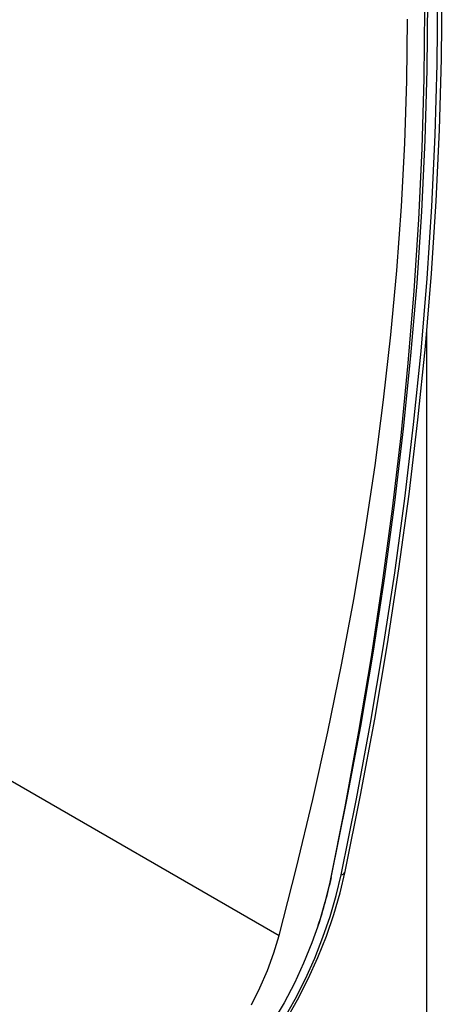
# Model space of a CAD drawing. Units: millimetres. Extents: x 75 to 2100, y 0 to 1460.
# Drawn here: x 768 to 853, y 278 to 476 of the extents above; entities that cross this region are included whole.
import ezdxf

# ---------------------------------------------------------------- set-up
doc = ezdxf.new("R2010")
doc.units = ezdxf.units.MM
doc.header["$LTSCALE"] = 5
doc.layers.get('0').update_dxf_attribs({"color": 1})
doc.layers.add('133371', color=7, linetype='Continuous')

# ---------------------------------------------------------------- blocks, each defined once
blk = doc.blocks.new('1032826-M_004_ISO_view')
for p, q in [((334.88, -55.18), (334.88, 81.84)), ((231.09, 3.16), (305.21, -39.62))]:
    blk.add_line(p, q)
at = {"flags": 128}
for points in [[(318.5, -26.78), (321.6, -11.43), (324.44, 3.85), (327.01, 19.04), (329.31, 34.14), (331.35, 49.15), (333.11, 64.04), (334.61, 78.83), (335.83, 93.49), (336.78, 108.03), (337.47, 122.42), (337.87, 136.68), (338.01, 150.78)], [(317.68, -27.45), (320.77, -12.14), (323.6, 3.1), (326.16, 18.25), (328.46, 33.31), (330.49, 48.28), (332.25, 63.14), (333.74, 77.88), (334.96, 92.5), (335.91, 107), (336.59, 121.36), (337, 135.58), (337.14, 149.65)], [(334.43, 146.66), (334.3, 132.7), (333.9, 118.61), (333.23, 104.37), (332.3, 89.99), (331.11, 75.5), (329.65, 60.88), (327.93, 46.15), (325.94, 31.32), (323.69, 16.39), (321.19, 1.37), (318.42, -13.73), (315.39, -28.91)], [(315.71, -27.96), (318.79, -12.71), (321.61, 2.47), (324.16, 17.57), (326.45, 32.57), (328.47, 47.48), (330.22, 62.28), (331.71, 76.97), (332.93, 91.54), (333.87, 105.98), (334.55, 120.29), (334.96, 134.45), (335.09, 148.47)], [(315.71, -27.96), (318.79, -12.71), (321.61, 2.47), (324.16, 17.57), (326.45, 32.57), (328.47, 47.48), (330.22, 62.28), (331.71, 76.97), (332.93, 91.54), (333.87, 105.98), (334.55, 120.29), (334.96, 134.45), (335.09, 148.47)], [(305.21, -39.62), (308.73, -25.93), (312, -12.29), (315.01, 1.3), (317.77, 14.82), (320.27, 28.27), (322.52, 41.64), (324.5, 54.92), (326.22, 68.1), (327.67, 81.17), (328.87, 94.13), (329.8, 106.97), (330.46, 119.68), (330.86, 132.25), (330.99, 144.67)], [(306.16, -56.42), (308.42, -52.42), (310.49, -48.32), (312.37, -44.17), (314.03, -39.99), (315.48, -35.79), (316.69, -31.6), (317.68, -27.45)], [(271.27, -90.95), (272.81, -90.23), (276.17, -88.44), (279.53, -86.35), (282.87, -83.98), (286.17, -81.34), (289.41, -78.44), (292.57, -75.3), (295.64, -71.94), (298.6, -68.38), (301.42, -64.65), (304.09, -60.75), (306.6, -56.72), (308.94, -52.58), (311.08, -48.35), (313.01, -44.06), (314.73, -39.73), (316.23, -35.39), (317.49, -31.07), (318.5, -26.78)], [(315.39, -28.91), (314.44, -32.94), (313.24, -37.02), (311.81, -41.1), (310.15, -45.17), (308.28, -49.2), (306.21, -53.15), (303.95, -57.01)], [(299.67, -53.59), (301.38, -50.15), (302.88, -46.65), (304.16, -43.13), (305.21, -39.62)]]:
    blk.add_lwpolyline(points, dxfattribs=at)
for centre, radius, start, end in [((317.61, -26.53), 0.929, 274.297, 344.0289), ((234.25, -10.68), 83.28, 341.1654, 348.0197)]:
    blk.add_arc(centre, radius, start, end)

msp = doc.modelspace()

# ---------------------------------------------------------------- block references
at = {"layer": '133371'}
msp.add_blockref('1032826-M_004_ISO_view', (515.277, 330.969), dxfattribs=at)

doc.saveas('drawing.dxf')
